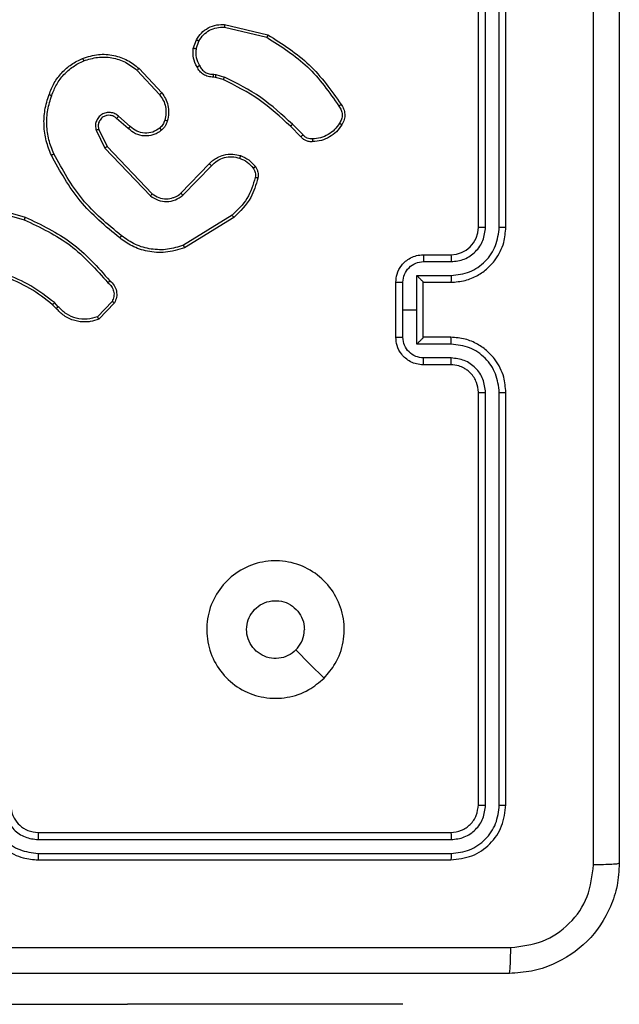
# Model space of a CAD drawing. Units: millimetres. Extents: x 119 to 653, y 242 to 715.
# Drawn here: x 346 to 350, y 539 to 546 of the extents above; entities that cross this region are included whole.
import ezdxf

# ---------------------------------------------------------------- set-up
doc = ezdxf.new("R2010")
doc.units = ezdxf.units.MM
doc.header["$LTSCALE"] = 35

msp = doc.modelspace()

# ---------------------------------------------------------------- linework, layer by layer
at = {"color": 7, "linetype": 'Continuous', "lineweight": 25}
for p, q in [((349.2775, 544.5297), (349.2775, 547.5297)), ((349.33, 544.5301), (349.33, 547.5321)), ((349.4301, 544.5301), (349.4301, 547.5321)), ((349.4775, 544.5297), (349.4775, 547.5297)), ((347.4324, 546.0037), (347.7475, 545.9289)), ((347.4311, 545.9843), (347.7396, 545.9112)), ((347.2049, 545.8297), (347.2278, 545.8932)), ((347.2251, 545.8266), (347.2459, 545.8842)), ((346.797, 545.6705), (346.9603, 545.4945)), ((346.8102, 545.6848), (346.9755, 545.5067)), ((347.3532, 545.6424), (347.3695, 545.6401)), ((347.3695, 545.6401), (347.4318, 545.6221)), ((347.3662, 545.6198), (347.3518, 545.6219)), ((347.4231, 545.6034), (347.3662, 545.6198)), ((346.7325, 545.2478), (346.6475, 545.3216)), ((346.7466, 545.2627), (346.6614, 545.3366)), ((348.0027, 545.2021), (347.9261, 545.2787)), ((346.4984, 545.2351), (346.5618, 545.1052)), ((346.5171, 545.2411), (346.5779, 545.1165)), ((347.987, 545.1886), (347.9113, 545.2643)), ((346.5618, 545.1052), (346.8935, 544.7586)), ((346.5779, 545.1165), (346.9059, 544.7738)), ((347.1153, 544.7771), (347.3212, 544.9907)), ((347.1291, 544.7624), (347.3367, 544.9778)), ((345.627, 544.7039), (345.9822, 544.6041)), ((345.6228, 544.6845), (345.9759, 544.5852)), ((347.4879, 544.6168), (347.1337, 544.3996)), ((347.5, 544.6011), (347.1411, 544.3811)), ((348.8775, 544.3297), (349.0775, 544.3297)), ((348.8797, 544.2799), (349.0798, 544.2799)), ((348.8296, 544.1799), (349.0798, 544.1799)), ((348.8296, 543.9297), (348.8296, 544.1799)), ((348.6775, 543.7297), (348.6775, 544.1297)), ((348.7296, 543.9297), (348.7296, 544.1298)), ((348.8775, 544.1298), (348.8775, 544.1297)), ((348.8775, 544.1297), (349.0775, 544.1297)), ((348.8775, 543.7297), (348.8775, 544.1297)), ((346.6148, 543.9903), (346.5091, 543.879)), ((346.208, 543.9398), (346.1817, 543.9666)), ((346.2236, 543.9525), (346.1948, 543.9819)), ((346.6315, 543.9796), (346.5189, 543.8615)), ((348.7296, 543.7296), (348.7296, 543.9297)), ((348.7296, 543.9297), (348.8296, 543.9297)), ((348.8296, 543.6795), (348.8296, 543.9297)), ((349.0775, 543.7297), (348.8775, 543.7297)), ((348.8775, 543.7297), (348.8775, 543.7297)), ((349.0798, 543.6795), (348.8296, 543.6795)), ((349.0798, 543.5795), (348.8797, 543.5795)), ((349.0775, 543.5297), (348.8775, 543.5297)), ((349.2775, 540.3297), (349.2775, 543.3297)), ((349.33, 540.3273), (349.33, 543.3293)), ((349.4301, 540.3273), (349.4301, 543.3293)), ((349.4775, 540.3297), (349.4775, 543.3297)), ((346.0775, 540.1297), (349.0775, 540.1297)), ((346.0779, 540.0772), (349.0799, 540.0772)), ((346.0775, 539.9297), (349.0775, 539.9297)), ((346.0779, 539.9771), (349.0799, 539.9771)), ((344.2275, 538.8797), (346.7275, 538.8797)), ((348.7275, 538.8797), (346.7275, 538.8797)), ((348.7275, 538.8797), (348.7275, 538.8797))]:
    msp.add_line(p, q, dxfattribs=at)
at = {"color": 8, "linetype": 'Continuous', "lineweight": 25}
msp.add_line((346.7275, 538.8797), (346.7275, 538.8797), dxfattribs=at)
at = {"color": 7, "linetype": 'Continuous', "lineweight": 25, "flags": 128}
msp.add_lwpolyline([(348.1559, 541.2513), (348.0534, 541.3538), (347.951, 541.4562)], dxfattribs=at)
at = {"color": 7, "linetype": 'Continuous', "lineweight": 25}
msp.add_arc((349.0775, 544.5297), 0.2, 270.0004, 0.00035, dxfattribs=at)
for points, knots in [([(350.1148, 539.894), (350.1148, 540.7904), (350.1147, 542.5833), (350.1147, 545.2761), (350.1148, 547.069), (350.1148, 547.9654)], [0, 0, 0, 0, 0.333336, 0.666664, 1, 1, 1, 1]), ([(350.3025, 547.9547), (350.3025, 547.0607), (350.3025, 545.2725), (350.3025, 542.5869), (350.3025, 540.7987), (350.3025, 539.9047)], [0, 0, 0, 0, 0.333296, 0.666701, 1, 1, 1, 1]), ([(347.2278, 545.8932), (347.239, 545.9105), (347.2615, 545.9451), (347.3135, 545.9825), (347.3722, 546.0044), (347.4134, 546.0039), (347.4324, 546.0037)], [0, 0, 0, 0, 0.250056, 0.500008, 0.769737, 1, 1, 1, 1]), ([(347.4324, 546.0037), (347.4324, 546.0034), (347.4324, 546.0028), (347.4322, 545.9984), (347.4317, 545.992), (347.4313, 545.9869), (347.4311, 545.9843)], [0, 0, 0, 0, 0.249994, 0.499943, 0.749638, 1, 1, 1, 1]), ([(347.2459, 545.8842), (347.2561, 545.8999), (347.2764, 545.9311), (347.3223, 545.9643), (347.3751, 545.9845), (347.4124, 545.9844), (347.4311, 545.9843)], [0, 0, 0, 0, 0.250046, 0.500001, 0.749954, 1, 1, 1, 1]), ([(347.7475, 545.9289), (347.7474, 545.9287), (347.7473, 545.9283), (347.7462, 545.9256), (347.7448, 545.9224), (347.7433, 545.9192), (347.7416, 545.9154), (347.7403, 545.9127), (347.7396, 545.9112)], [0, 0, 0, 0, 0.201637, 0.434791, 0.563736, 0.700903, 0.846537, 1, 1, 1, 1]), ([(347.7475, 545.9289), (347.8531, 545.8622), (348.0642, 545.7288), (348.2079, 545.5245), (348.2798, 545.4223)], [0, 0, 0, 0, 0.500001, 1, 1, 1, 1]), ([(347.2278, 545.8932), (347.2282, 545.8931), (347.229, 545.8929), (347.2338, 545.8905), (347.2398, 545.8875), (347.2439, 545.8853), (347.2459, 545.8842)], [0, 0, 0, 0, 0.279878, 0.559128, 0.779465, 1, 1, 1, 1]), ([(347.7396, 545.9112), (347.8436, 545.8453), (348.0515, 545.7134), (348.1932, 545.512), (348.2641, 545.4113)], [0, 0, 0, 0, 0.499999, 1, 1, 1, 1]), ([(346.4005, 545.7582), (346.4382, 545.77), (346.512, 545.793), (346.6259, 545.784), (346.7287, 545.7492), (346.7835, 545.7059), (346.8102, 545.6848)], [0, 0, 0, 0, 0.268413, 0.5245625, 0.7684211, 1, 1, 1, 1]), ([(347.2324, 545.696), (347.2217, 545.717), (347.2004, 545.7591), (347.2034, 545.8062), (347.2049, 545.8297)], [0, 0, 0, 0, 0.500018, 1, 1, 1, 1]), ([(347.2251, 545.8266), (347.2236, 545.8268), (347.2207, 545.8274), (347.2166, 545.8281), (347.213, 545.8287), (347.2091, 545.8293), (347.2058, 545.8297), (347.2052, 545.8297), (347.2049, 545.8297)], [0, 0, 0, 0, 0.141425, 0.278139, 0.410448, 0.537816, 0.777971, 1, 1, 1, 1]), ([(347.2251, 545.8266), (347.2238, 545.8053), (347.2213, 545.7627), (347.2408, 545.7248), (347.2506, 545.7058)], [0, 0, 0, 0, 0.500006, 1, 1, 1, 1]), ([(346.1564, 545.4949), (346.1678, 545.5237), (346.1905, 545.5812), (346.2473, 545.6554), (346.317, 545.7176), (346.3727, 545.7447), (346.4005, 545.7582)], [0, 0, 0, 0, 0.249999, 0.500003, 0.750007, 1, 1, 1, 1]), ([(346.1754, 545.4886), (346.1864, 545.516), (346.2082, 545.5709), (346.2627, 545.6414), (346.3288, 545.7011), (346.3818, 545.7272), (346.4083, 545.7402)], [0, 0, 0, 0, 0.249929, 0.500004, 0.75007, 1, 1, 1, 1]), ([(346.4005, 545.7582), (346.4007, 545.7579), (346.401, 545.7574), (346.4028, 545.7533), (346.4054, 545.7473), (346.4073, 545.7426), (346.4083, 545.7402)], [0, 0, 0, 0, 0.249741, 0.499838, 0.749571, 1, 1, 1, 1]), ([(346.4083, 545.7402), (346.4416, 545.7506), (346.5081, 545.7716), (346.6136, 545.7663), (346.7145, 545.7349), (346.7695, 545.692), (346.797, 545.6705)], [0, 0, 0, 0, 0.249985, 0.499963, 0.749885, 1, 1, 1, 1]), ([(347.2324, 545.696), (347.2326, 545.6961), (347.2331, 545.6964), (347.2363, 545.6981), (347.2398, 545.7001), (347.243, 545.7018), (347.2467, 545.7038), (347.2493, 545.7051), (347.2506, 545.7058)], [0, 0, 0, 0, 0.2270686, 0.4685185, 0.5953509, 0.7263324, 0.8612391, 1, 1, 1, 1]), ([(347.2506, 545.7058), (347.2557, 545.6964), (347.2659, 545.6774), (347.291, 545.6566), (347.3209, 545.6434), (347.3424, 545.6427), (347.3532, 545.6424)], [0, 0, 0, 0, 0.25004, 0.500007, 0.749933, 1, 1, 1, 1]), ([(346.8102, 545.6848), (346.81, 545.6846), (346.8096, 545.6841), (346.8066, 545.6809), (346.8022, 545.6762), (346.7987, 545.6724), (346.797, 545.6705)], [0, 0, 0, 0, 0.249725, 0.49984, 0.749498, 1, 1, 1, 1]), ([(347.3518, 545.6219), (347.3388, 545.6225), (347.3133, 545.6237), (347.2785, 545.64), (347.2499, 545.6641), (347.2382, 545.6854), (347.2324, 545.696)], [0, 0, 0, 0, 0.2593666, 0.5124836, 0.7593571, 1, 1, 1, 1]), ([(347.3518, 545.6219), (347.3519, 545.6221), (347.352, 545.6227), (347.3523, 545.6263), (347.3526, 545.6303), (347.3528, 545.6339), (347.353, 545.638), (347.3531, 545.6409), (347.3532, 545.6424)], [0, 0, 0, 0, 0.227884, 0.469815, 0.596606, 0.727429, 0.861924, 1, 1, 1, 1]), ([(347.3662, 545.6198), (347.3664, 545.6202), (347.3666, 545.621), (347.3675, 545.6264), (347.3685, 545.6331), (347.3692, 545.6377), (347.3695, 545.6401)], [0, 0, 0, 0, 0.279789, 0.55901, 0.779512, 1, 1, 1, 1]), ([(347.4231, 545.6034), (347.4233, 545.6038), (347.4238, 545.6045), (347.4261, 545.6095), (347.4289, 545.6157), (347.4308, 545.62), (347.4318, 545.6221)], [0, 0, 0, 0, 0.279758, 0.559, 0.779504, 1, 1, 1, 1]), ([(347.9113, 545.2643), (347.8378, 545.3322), (347.6909, 545.468), (347.5124, 545.5583), (347.4231, 545.6034)], [0, 0, 0, 0, 0.500003, 1, 1, 1, 1]), ([(347.9261, 545.2787), (347.8517, 545.3474), (347.7028, 545.4848), (347.5222, 545.5764), (347.4318, 545.6221)], [0, 0, 0, 0, 0.500003, 1, 1, 1, 1]), ([(346.1729, 545.0546), (346.1591, 545.0887), (346.1309, 545.1588), (346.1166, 545.2708), (346.122, 545.3855), (346.1447, 545.4577), (346.1564, 545.4949)], [0, 0, 0, 0, 0.243404, 0.500003, 0.742019, 1, 1, 1, 1]), ([(346.1564, 545.4949), (346.1566, 545.4948), (346.1571, 545.4948), (346.1601, 545.4938), (346.1637, 545.4926), (346.1671, 545.4915), (346.1711, 545.4901), (346.174, 545.4891), (346.1754, 545.4886)], [0, 0, 0, 0, 0.208983, 0.445026, 0.573401, 0.708631, 0.850957, 1, 1, 1, 1]), ([(346.9755, 545.5067), (346.9752, 545.5065), (346.9747, 545.5062), (346.9713, 545.5034), (346.9663, 545.4994), (346.9623, 545.4961), (346.9603, 545.4945)], [0, 0, 0, 0, 0.249664, 0.499733, 0.749436, 1, 1, 1, 1]), ([(346.9603, 545.4945), (346.9699, 545.481), (346.9892, 545.4539), (347.0042, 545.406), (347.0084, 545.3561), (347.0009, 545.3237), (346.9971, 545.3076)], [0, 0, 0, 0, 0.250039, 0.500004, 0.749971, 1, 1, 1, 1]), ([(346.9755, 545.5067), (346.9851, 545.4933), (347.0051, 545.4657), (347.0224, 545.4153), (347.0289, 545.3587), (347.0203, 545.3209), (347.0159, 545.3015)], [0, 0, 0, 0, 0.226444, 0.468596, 0.72645, 1, 1, 1, 1]), ([(346.1911, 545.0633), (346.1776, 545.0972), (346.1506, 545.165), (346.1374, 545.2743), (346.1426, 545.3842), (346.1645, 545.4538), (346.1754, 545.4886)], [0, 0, 0, 0, 0.249945, 0.499996, 0.750051, 1, 1, 1, 1]), ([(348.2798, 545.4223), (348.2796, 545.4222), (348.2792, 545.4219), (348.2765, 545.42), (348.2734, 545.4179), (348.2706, 545.4159), (348.2675, 545.4137), (348.2652, 545.4121), (348.2641, 545.4113)], [0, 0, 0, 0, 0.228287, 0.470608, 0.597356, 0.727699, 0.862168, 1, 1, 1, 1]), ([(348.2798, 545.4223), (348.2865, 545.4122), (348.3002, 545.3912), (348.308, 545.3529), (348.3047, 545.3117), (348.2913, 545.2872), (348.2843, 545.2747)], [0, 0, 0, 0, 0.230282, 0.473703, 0.730277, 1, 1, 1, 1]), ([(346.6614, 545.3366), (346.6528, 545.3435), (346.6355, 545.3572), (346.6031, 545.3659), (346.5699, 545.3639), (346.5391, 545.3512), (346.5141, 545.3292), (346.4978, 545.3002), (346.4912, 545.2673), (346.496, 545.2458), (346.4984, 545.2351)], [0, 0, 0, 0, 0.125088, 0.250183, 0.374946, 0.500018, 0.624893, 0.749999, 0.874991, 1, 1, 1, 1]), ([(348.2641, 545.4113), (348.2702, 545.4019), (348.2826, 545.383), (348.2886, 545.3493), (348.2848, 545.3153), (348.2738, 545.2957), (348.2682, 545.2859)], [0, 0, 0, 0, 0.250071, 0.499997, 0.749922, 1, 1, 1, 1]), ([(346.6475, 545.3216), (346.6409, 545.327), (346.6273, 545.3381), (346.603, 545.3448), (346.5787, 545.3444), (346.5539, 545.3364), (346.5343, 545.321), (346.5224, 545.3035), (346.5149, 545.2855), (346.5117, 545.2639), (346.5154, 545.2482), (346.5171, 545.2411)], [0, 0, 0, 0, 0.12201, 0.248428, 0.350825, 0.467222, 0.617003, 0.696802, 0.769093, 0.895967, 1, 1, 1, 1]), ([(346.6475, 545.3216), (346.6476, 545.3217), (346.6478, 545.3219), (346.6494, 545.3237), (346.6517, 545.3262), (346.6543, 545.329), (346.6576, 545.3325), (346.6601, 545.3352), (346.6614, 545.3366)], [0, 0, 0, 0, 0.156068, 0.374443, 0.507153, 0.655804, 0.820136, 1, 1, 1, 1]), ([(346.9971, 545.3076), (346.9932, 545.2969), (346.9852, 545.2756), (346.9693, 545.2593), (346.9613, 545.2512)], [0, 0, 0, 0, 0.500003, 1, 1, 1, 1]), ([(347.0159, 545.3015), (347.0113, 545.2891), (347.0061, 545.2752), (346.9964, 545.2607), (346.9887, 545.25), (346.9804, 545.2419), (346.9741, 545.2357)], [0, 0, 0, 0, 0.499454, 0.560099, 0.663803, 1, 1, 1, 1]), ([(347.0159, 545.3015), (347.0156, 545.3016), (347.0151, 545.3019), (347.0108, 545.3034), (347.0046, 545.3053), (346.9996, 545.3068), (346.9971, 545.3076)], [0, 0, 0, 0, 0.25007, 0.499745, 0.749854, 1, 1, 1, 1]), ([(347.9113, 545.2643), (347.9113, 545.2644), (347.9114, 545.2645), (347.9124, 545.2653), (347.9137, 545.2666), (347.9156, 545.2684), (347.9179, 545.2707), (347.9204, 545.2732), (347.9232, 545.2759), (347.9251, 545.2778), (347.9261, 545.2787)], [0, 0, 0, 0, 0.1250651, 0.2500154, 0.3751614, 0.5000554, 0.6247296, 0.7497736, 0.8750132, 1, 1, 1, 1]), ([(348.2682, 545.2859), (348.2569, 545.2698), (348.2342, 545.2375), (348.1862, 545.202), (348.1315, 545.1781), (348.0921, 545.1745), (348.0725, 545.1727)], [0, 0, 0, 0, 0.250035, 0.500004, 0.74997, 1, 1, 1, 1]), ([(348.2843, 545.2747), (348.2842, 545.2749), (348.2838, 545.2753), (348.2812, 545.2773), (348.2781, 545.2794), (348.2752, 545.2814), (348.2719, 545.2836), (348.2695, 545.2851), (348.2682, 545.2859)], [0, 0, 0, 0, 0.222228, 0.462443, 0.589813, 0.722014, 0.858821, 1, 1, 1, 1]), ([(346.5171, 545.2411), (346.5168, 545.241), (346.5162, 545.2409), (346.5119, 545.2395), (346.5057, 545.2375), (346.5008, 545.2359), (346.4984, 545.2351)], [0, 0, 0, 0, 0.249752, 0.499861, 0.749528, 1, 1, 1, 1]), ([(346.7325, 545.2478), (346.7326, 545.248), (346.733, 545.2483), (346.7352, 545.2506), (346.7378, 545.2534), (346.7403, 545.2561), (346.7433, 545.2592), (346.7455, 545.2615), (346.7466, 545.2627)], [0, 0, 0, 0, 0.206079, 0.441136, 0.569456, 0.705673, 0.849263, 1, 1, 1, 1]), ([(346.9741, 545.2357), (346.9637, 545.228), (346.9441, 545.2134), (346.9024, 545.197), (346.848, 545.1905), (346.7834, 545.2054), (346.7492, 545.2339), (346.7325, 545.2478)], [0, 0, 0, 0, 0.145274, 0.276009, 0.502108, 0.756332, 1, 1, 1, 1]), ([(346.9613, 545.2512), (346.9448, 545.2402), (346.9117, 545.2183), (346.8515, 545.211), (346.7923, 545.2244), (346.7618, 545.2499), (346.7466, 545.2627)], [0, 0, 0, 0, 0.24993, 0.499886, 0.749614, 1, 1, 1, 1]), ([(346.9741, 545.2357), (346.9739, 545.236), (346.9735, 545.2365), (346.9707, 545.2401), (346.9664, 545.2452), (346.963, 545.2492), (346.9613, 545.2512)], [0, 0, 0, 0, 0.250319, 0.500014, 0.749968, 1, 1, 1, 1]), ([(348.2843, 545.2747), (348.2721, 545.2573), (348.2476, 545.2225), (348.1958, 545.1843), (348.1369, 545.1584), (348.0945, 545.1544), (348.0733, 545.1524)], [0, 0, 0, 0, 0.2499912, 0.4999893, 0.7499856, 1, 1, 1, 1]), ([(347.987, 545.1886), (347.9872, 545.1887), (347.9876, 545.189), (347.9902, 545.1912), (347.9931, 545.1937), (347.996, 545.1962), (347.9992, 545.199), (348.0016, 545.201), (348.0027, 545.2021)], [0, 0, 0, 0, 0.213061, 0.450169, 0.578142, 0.712562, 0.853267, 1, 1, 1, 1]), ([(348.0733, 545.1524), (348.0647, 545.1521), (348.0475, 545.1513), (348.0232, 545.1589), (348.0022, 545.1713), (347.992, 545.1829), (347.987, 545.1886)], [0, 0, 0, 0, 0.262856, 0.524976, 0.770705, 1, 1, 1, 1]), ([(348.0725, 545.1727), (348.0658, 545.1723), (348.0526, 545.1716), (348.0333, 545.1771), (348.0158, 545.1871), (348.0071, 545.1971), (348.0027, 545.2021)], [0, 0, 0, 0, 0.2500305, 0.5000109, 0.7499435, 1, 1, 1, 1]), ([(348.0733, 545.1524), (348.0734, 545.1527), (348.0735, 545.1534), (348.0734, 545.1579), (348.0731, 545.1635), (348.0728, 545.1686), (348.0726, 545.1714), (348.0725, 545.1727)], [0, 0, 0, 0, 0.241871, 0.488642, 0.740761, 0.869818, 1, 1, 1, 1]), ([(346.1729, 545.0546), (346.1731, 545.0547), (346.1737, 545.055), (346.1779, 545.0571), (346.184, 545.0599), (346.1887, 545.0622), (346.1911, 545.0633)], [0, 0, 0, 0, 0.2503129, 0.5001071, 0.749855, 1, 1, 1, 1]), ([(346.6827, 544.4681), (346.5818, 544.5516), (346.3799, 544.7186), (346.2541, 544.9484), (346.1911, 545.0633)], [0, 0, 0, 0, 0.5000009, 1, 1, 1, 1]), ([(346.5779, 545.1165), (346.5777, 545.1164), (346.5774, 545.1162), (346.5751, 545.1146), (346.5722, 545.1125), (346.5692, 545.1105), (346.5657, 545.108), (346.5631, 545.1061), (346.5618, 545.1052)], [0, 0, 0, 0, 0.194218, 0.425353, 0.554766, 0.693748, 0.842308, 1, 1, 1, 1]), ([(347.3212, 544.9907), (347.3244, 544.9941), (347.3333, 545.0039), (347.3524, 545.0207), (347.3834, 545.0408), (347.4312, 545.0595), (347.4897, 545.0661), (347.53, 545.0557), (347.5481, 545.051)], [0, 0, 0, 0, 0.056642, 0.159017, 0.307045, 0.500611, 0.775343, 1, 1, 1, 1]), ([(346.6702, 544.4522), (346.568, 544.5366), (346.3635, 544.7056), (346.2364, 544.9383), (346.1729, 545.0546)], [0, 0, 0, 0, 0.500138, 1, 1, 1, 1]), ([(347.3212, 544.9907), (347.3216, 544.9905), (347.3223, 544.9901), (347.3264, 544.9867), (347.3315, 544.9823), (347.335, 544.9793), (347.3367, 544.9778)], [0, 0, 0, 0, 0.2797, 0.559219, 0.779491, 1, 1, 1, 1]), ([(347.3367, 544.9778), (347.3503, 544.9908), (347.3776, 545.0168), (347.4304, 545.0387), (347.4872, 545.0461), (347.5238, 545.0369), (347.5421, 545.0324)], [0, 0, 0, 0, 0.249978, 0.499941, 0.749851, 1, 1, 1, 1]), ([(347.5481, 545.051), (347.548, 545.0507), (347.5479, 545.0501), (347.5466, 545.0458), (347.5446, 545.0397), (347.5429, 545.0348), (347.5421, 545.0324)], [0, 0, 0, 0, 0.249759, 0.499887, 0.749536, 1, 1, 1, 1]), ([(347.5421, 545.0324), (347.5613, 545.0239), (347.5999, 545.0071), (347.6273, 544.9752), (347.641, 544.9592)], [0, 0, 0, 0, 0.5, 1, 1, 1, 1]), ([(347.5481, 545.051), (347.5692, 545.0418), (347.6116, 545.0234), (347.6416, 544.9883), (347.6566, 544.9707)], [0, 0, 0, 0, 0.500004, 1, 1, 1, 1]), ([(347.6566, 544.9707), (347.6563, 544.9705), (347.6557, 544.97), (347.6516, 544.967), (347.6464, 544.9632), (347.6428, 544.9605), (347.641, 544.9592)], [0, 0, 0, 0, 0.279699, 0.559068, 0.779155, 1, 1, 1, 1]), ([(347.641, 544.9592), (347.6441, 544.9542), (347.6505, 544.9442), (347.6557, 544.9271), (347.658, 544.9094), (347.6563, 544.8977), (347.6555, 544.8918)], [0, 0, 0, 0, 0.249954, 0.500013, 0.750064, 1, 1, 1, 1]), ([(347.6566, 544.9707), (347.6605, 544.9647), (347.6682, 544.9526), (347.6749, 544.9317), (347.6777, 544.9097), (347.6756, 544.895), (347.6745, 544.8876)], [0, 0, 0, 0, 0.243949, 0.49192, 0.743933, 1, 1, 1, 1]), ([(347.6555, 544.8918), (347.6394, 544.8388), (347.6071, 544.7327), (347.5276, 544.6554), (347.4879, 544.6168)], [0, 0, 0, 0, 0.499988, 1, 1, 1, 1]), ([(347.6745, 544.8876), (347.6605, 544.8389), (347.6285, 544.7282), (347.5462, 544.6468), (347.5, 544.6011)], [0, 0, 0, 0, 0.439112, 1, 1, 1, 1]), ([(347.6745, 544.8876), (347.6742, 544.8877), (347.6737, 544.8879), (347.6693, 544.8889), (347.663, 544.8903), (347.658, 544.8913), (347.6555, 544.8918)], [0, 0, 0, 0, 0.250045, 0.500079, 0.749924, 1, 1, 1, 1]), ([(346.9059, 544.7738), (346.9214, 544.7635), (346.9526, 544.7429), (347.0075, 544.7345), (347.0502, 544.7413), (347.0863, 544.7555), (347.1038, 544.7685), (347.1153, 544.7771)], [0, 0, 0, 0, 0.244189, 0.489913, 0.71303, 0.81102, 1, 1, 1, 1]), ([(347.1153, 544.7771), (347.1156, 544.7769), (347.1161, 544.7765), (347.1193, 544.7732), (347.1238, 544.7683), (347.1273, 544.7644), (347.1291, 544.7624)], [0, 0, 0, 0, 0.250002, 0.500078, 0.749886, 1, 1, 1, 1]), ([(346.9059, 544.7738), (346.9057, 544.7736), (346.9053, 544.7731), (346.9025, 544.7696), (346.8984, 544.7645), (346.8951, 544.7606), (346.8935, 544.7586)], [0, 0, 0, 0, 0.249972, 0.499973, 0.749821, 1, 1, 1, 1]), ([(346.8935, 544.7586), (346.9115, 544.7468), (346.9473, 544.7232), (347.0121, 544.7141), (347.0764, 544.7256), (347.1115, 544.7502), (347.1291, 544.7624)], [0, 0, 0, 0, 0.250297, 0.500105, 0.750052, 1, 1, 1, 1]), ([(345.9822, 544.6041), (345.9821, 544.6039), (345.982, 544.6035), (345.9811, 544.6007), (345.9799, 544.5972), (345.9788, 544.5938), (345.9774, 544.5897), (345.9764, 544.5868), (345.9759, 544.5852)], [0, 0, 0, 0, 0.200795, 0.433971, 0.562867, 0.700417, 0.846182, 1, 1, 1, 1]), ([(345.9759, 544.5852), (346.0927, 544.5292), (346.3265, 544.4172), (346.4985, 544.2233), (346.5845, 544.1263)], [0, 0, 0, 0, 0.49999, 1, 1, 1, 1]), ([(345.9822, 544.6041), (346.0989, 544.5485), (346.3356, 544.4359), (346.51, 544.24), (346.5983, 544.1408)], [0, 0, 0, 0, 0.493272, 1, 1, 1, 1]), ([(347.5, 544.6011), (347.4999, 544.6014), (347.4996, 544.6019), (347.4969, 544.6055), (347.4928, 544.6107), (347.4895, 544.6147), (347.4879, 544.6168)], [0, 0, 0, 0, 0.249832, 0.499905, 0.749878, 1, 1, 1, 1]), ([(349.0775, 544.1297), (349.1126, 544.1324), (349.1803, 544.1375), (349.2714, 544.1759), (349.3452, 544.2282), (349.4153, 544.3061), (349.4676, 544.4084), (349.4745, 544.4926), (349.4775, 544.5297)], [0, 0, 0, 0, 0.167655, 0.323202, 0.466611, 0.597877, 0.823048, 1, 1, 1, 1]), ([(349.0798, 544.1799), (349.1257, 544.1852), (349.2174, 544.1958), (349.3332, 544.2766), (349.4133, 544.3927), (349.4245, 544.4843), (349.4301, 544.5301)], [0, 0, 0, 0, 0.250459, 0.500143, 0.750093, 1, 1, 1, 1]), ([(349.0798, 544.2799), (349.1126, 544.2837), (349.1781, 544.2913), (349.2608, 544.3491), (349.318, 544.432), (349.326, 544.4974), (349.33, 544.5301)], [0, 0, 0, 0, 0.250462, 0.500156, 0.750098, 1, 1, 1, 1]), ([(349.2775, 544.5297), (349.2777, 544.5297), (349.2781, 544.5298), (349.2813, 544.5299), (349.2862, 544.5299), (349.2928, 544.53), (349.3009, 544.53), (349.31, 544.5301), (349.3198, 544.5301), (349.3266, 544.5301), (349.33, 544.5301)], [0, 0, 0, 0, 0.1250395, 0.250094, 0.3752777, 0.4999514, 0.624699, 0.7497816, 0.874939, 1, 1, 1, 1]), ([(349.4301, 544.5301), (349.4363, 544.5301), (349.4489, 544.5301), (349.4646, 544.53), (349.4753, 544.5299), (349.4768, 544.5298), (349.4775, 544.5297)], [0, 0, 0, 0, 0.250181, 0.500085, 0.749967, 1, 1, 1, 1]), ([(346.6827, 544.4681), (346.6817, 544.4669), (346.6798, 544.4644), (346.6772, 544.461), (346.6749, 544.4581), (346.6726, 544.4551), (346.6706, 544.4527), (346.6703, 544.4523), (346.6702, 544.4522)], [0, 0, 0, 0, 0.150056, 0.293077, 0.429028, 0.557199, 0.792703, 1, 1, 1, 1]), ([(347.1411, 544.3811), (347.0952, 544.3669), (347.0073, 544.3398), (346.8746, 544.3504), (346.7604, 544.3876), (346.6992, 544.4314), (346.6702, 544.4522)], [0, 0, 0, 0, 0.2865881, 0.5488022, 0.786627, 1, 1, 1, 1]), ([(347.1337, 544.3996), (347.0955, 544.3875), (347.0192, 544.3632), (346.898, 544.367), (346.7811, 544.3992), (346.7155, 544.4451), (346.6827, 544.4681)], [0, 0, 0, 0, 0.249979, 0.499964, 0.749895, 1, 1, 1, 1]), ([(347.1411, 544.3811), (347.141, 544.3814), (347.1408, 544.382), (347.1391, 544.3862), (347.1367, 544.3924), (347.1347, 544.3972), (347.1337, 544.3996)], [0, 0, 0, 0, 0.250355, 0.499965, 0.749771, 1, 1, 1, 1]), ([(348.6775, 544.1297), (348.6793, 544.1499), (348.6832, 544.1942), (348.712, 544.2465), (348.7482, 544.2843), (348.7848, 544.3087), (348.8288, 544.3262), (348.8609, 544.3285), (348.8775, 544.3297)], [0, 0, 0, 0, 0.19268, 0.423093, 0.553052, 0.692522, 0.841514, 1, 1, 1, 1]), ([(348.7296, 544.1298), (348.7319, 544.1495), (348.7364, 544.1888), (348.7711, 544.2385), (348.8209, 544.2728), (348.8601, 544.2775), (348.8797, 544.2799)], [0, 0, 0, 0, 0.25043, 0.500109, 0.750048, 1, 1, 1, 1]), ([(348.8775, 544.3297), (348.8778, 544.3287), (348.8785, 544.3268), (348.8792, 544.3136), (348.8796, 544.2971), (348.8796, 544.2857), (348.8797, 544.2799)], [0, 0, 0, 0, 0.27986, 0.559095, 0.77951, 1, 1, 1, 1]), ([(349.0775, 544.3297), (349.0778, 544.3289), (349.0784, 544.3274), (349.0792, 544.316), (349.0797, 544.2995), (349.0798, 544.2865), (349.0798, 544.2799)], [0, 0, 0, 0, 0.250126, 0.500014, 0.74984, 1, 1, 1, 1]), ([(346.1817, 543.9666), (346.128, 544.0085), (346.0194, 544.093), (345.8929, 544.1472), (345.8289, 544.1746)], [0, 0, 0, 0, 0.494671, 1, 1, 1, 1]), ([(346.1948, 543.9819), (346.1395, 544.0249), (346.0289, 544.1109), (345.9, 544.1659), (345.8356, 544.1935)], [0, 0, 0, 0, 0.500002, 1, 1, 1, 1]), ([(346.5983, 544.1408), (346.5981, 544.1406), (346.5978, 544.1402), (346.5953, 544.1377), (346.5927, 544.1349), (346.5902, 544.1323), (346.5874, 544.1294), (346.5855, 544.1274), (346.5845, 544.1263)], [0, 0, 0, 0, 0.228316, 0.470206, 0.59702, 0.727636, 0.862065, 1, 1, 1, 1]), ([(346.5983, 544.1408), (346.6096, 544.1303), (346.6321, 544.1095), (346.6482, 544.066), (346.6497, 544.0203), (346.6375, 543.9931), (346.6315, 543.9796)], [0, 0, 0, 0, 0.254948, 0.506603, 0.754952, 1, 1, 1, 1]), ([(348.8775, 544.1298), (348.8773, 544.1301), (348.8769, 544.1309), (348.8735, 544.1347), (348.8683, 544.1404), (348.8592, 544.1498), (348.8461, 544.1633), (348.8351, 544.1743), (348.8296, 544.1799)], [0, 0, 0, 0, 0.10753, 0.224251, 0.353508, 0.497514, 0.748546, 1, 1, 1, 1]), ([(349.0798, 544.1799), (349.0798, 544.1733), (349.0797, 544.1602), (349.0792, 544.1436), (349.0784, 544.1321), (349.0778, 544.1305), (349.0775, 544.1297)], [0, 0, 0, 0, 0.25017, 0.500016, 0.749781, 1, 1, 1, 1]), ([(346.5845, 544.1263), (346.594, 544.1178), (346.6132, 544.1008), (346.628, 544.0647), (346.6301, 544.0256), (346.6199, 544.0021), (346.6148, 543.9903)], [0, 0, 0, 0, 0.2499385, 0.4999046, 0.7496392, 1, 1, 1, 1]), ([(348.6775, 544.1297), (348.6777, 544.1297), (348.6781, 544.1297), (348.6813, 544.1298), (348.6861, 544.1298), (348.6927, 544.1298), (348.7006, 544.1298), (348.7097, 544.1298), (348.7195, 544.1298), (348.7262, 544.1298), (348.7296, 544.1298)], [0, 0, 0, 0, 0.125059, 0.250202, 0.375301, 0.500005, 0.624765, 0.749809, 0.874998, 1, 1, 1, 1]), ([(346.6315, 543.9796), (346.6313, 543.9798), (346.6309, 543.9801), (346.6282, 543.9818), (346.6251, 543.9838), (346.622, 543.9857), (346.6186, 543.9879), (346.6161, 543.9895), (346.6148, 543.9903)], [0, 0, 0, 0, 0.215533, 0.453753, 0.581241, 0.715154, 0.85474, 1, 1, 1, 1]), ([(346.1817, 543.9666), (346.182, 543.9669), (346.1825, 543.9675), (346.186, 543.9715), (346.1903, 543.9766), (346.1933, 543.9801), (346.1948, 543.9819)], [0, 0, 0, 0, 0.279774, 0.558999, 0.779425, 1, 1, 1, 1]), ([(346.208, 543.9398), (346.2083, 543.94), (346.2088, 543.9404), (346.2124, 543.9433), (346.2176, 543.9475), (346.2216, 543.9508), (346.2236, 543.9525)], [0, 0, 0, 0, 0.250181, 0.500076, 0.749875, 1, 1, 1, 1]), ([(346.5189, 543.8615), (346.4982, 543.8546), (346.4666, 543.844), (346.4069, 543.8394), (346.34, 543.848), (346.2643, 543.882), (346.226, 543.9213), (346.208, 543.9398)], [0, 0, 0, 0, 0.190174, 0.290669, 0.522248, 0.77514, 1, 1, 1, 1]), ([(346.5091, 543.879), (346.4838, 543.8716), (346.4331, 543.8568), (346.3535, 543.8655), (346.2793, 543.8962), (346.2422, 543.9337), (346.2236, 543.9525)], [0, 0, 0, 0, 0.24998, 0.499949, 0.749818, 1, 1, 1, 1]), ([(346.5189, 543.8615), (346.5188, 543.8617), (346.5186, 543.8621), (346.517, 543.8649), (346.5151, 543.8682), (346.5134, 543.8714), (346.5113, 543.875), (346.5099, 543.8776), (346.5091, 543.879)], [0, 0, 0, 0, 0.2135524, 0.4504929, 0.5785517, 0.7128275, 0.8534254, 1, 1, 1, 1]), ([(348.6775, 543.7297), (348.6777, 543.7297), (348.6781, 543.7297), (348.6813, 543.7297), (348.6861, 543.7296), (348.6927, 543.7296), (348.7006, 543.7296), (348.7097, 543.7296), (348.7195, 543.7296), (348.7262, 543.7296), (348.7296, 543.7296)], [0, 0, 0, 0, 0.1250571, 0.2501765, 0.3753089, 0.500012, 0.6247704, 0.7498126, 0.8750001, 1, 1, 1, 1]), ([(348.8775, 543.5297), (348.8609, 543.5309), (348.8288, 543.5332), (348.7848, 543.5507), (348.7482, 543.5751), (348.712, 543.6129), (348.6832, 543.6652), (348.6793, 543.7095), (348.6775, 543.7297)], [0, 0, 0, 0, 0.158486, 0.307478, 0.446948, 0.576907, 0.80732, 1, 1, 1, 1]), ([(348.8797, 543.5795), (348.8601, 543.5819), (348.8209, 543.5866), (348.7711, 543.6209), (348.7364, 543.6706), (348.7319, 543.7099), (348.7296, 543.7296)], [0, 0, 0, 0, 0.249952, 0.499891, 0.74957, 1, 1, 1, 1]), ([(348.8296, 543.6795), (348.8351, 543.6851), (348.8461, 543.6961), (348.8592, 543.7096), (348.8683, 543.719), (348.8735, 543.7247), (348.8769, 543.7285), (348.8773, 543.7293), (348.8775, 543.7297)], [0, 0, 0, 0, 0.251456, 0.502489, 0.646462, 0.775748, 0.892469, 1, 1, 1, 1]), ([(349.0798, 543.6795), (349.0798, 543.6861), (349.0797, 543.6992), (349.0792, 543.7159), (349.0784, 543.7274), (349.0778, 543.7289), (349.0775, 543.7297)], [0, 0, 0, 0, 0.250173, 0.500026, 0.749783, 1, 1, 1, 1]), ([(349.4775, 543.3297), (349.4745, 543.3668), (349.4676, 543.451), (349.4153, 543.5533), (349.3452, 543.6312), (349.2714, 543.6835), (349.1803, 543.7219), (349.1126, 543.727), (349.0775, 543.7297)], [0, 0, 0, 0, 0.1769517, 0.4021229, 0.533389, 0.6767982, 0.8323454, 1, 1, 1, 1]), ([(349.4301, 543.3293), (349.4245, 543.3751), (349.4133, 543.4667), (349.3332, 543.5828), (349.2174, 543.6636), (349.1257, 543.6742), (349.0798, 543.6795)], [0, 0, 0, 0, 0.249903, 0.49985, 0.749542, 1, 1, 1, 1]), ([(348.8775, 543.5297), (348.8778, 543.5307), (348.8785, 543.5326), (348.8792, 543.5458), (348.8796, 543.5623), (348.8796, 543.5737), (348.8797, 543.5795)], [0, 0, 0, 0, 0.27986, 0.559091, 0.77951, 1, 1, 1, 1]), ([(349.0775, 543.5297), (349.0778, 543.5305), (349.0784, 543.532), (349.0792, 543.5434), (349.0797, 543.5599), (349.0798, 543.573), (349.0798, 543.5795)], [0, 0, 0, 0, 0.250124, 0.500008, 0.749837, 1, 1, 1, 1]), ([(349.33, 543.3293), (349.326, 543.362), (349.318, 543.4274), (349.2608, 543.5104), (349.1781, 543.5681), (349.1126, 543.5757), (349.0798, 543.5795)], [0, 0, 0, 0, 0.2499, 0.499843, 0.749538, 1, 1, 1, 1]), ([(349.2775, 543.3297), (349.275, 543.3543), (349.271, 543.3922), (349.2469, 543.4383), (349.2236, 543.4679), (349.1984, 543.49), (349.17, 543.5081), (349.1305, 543.5253), (349.0969, 543.5281), (349.0775, 543.5297)], [0, 0, 0, 0, 0.2336255, 0.3600194, 0.4924784, 0.5927395, 0.6790355, 0.8148536, 1, 1, 1, 1]), ([(349.2775, 543.3297), (349.2777, 543.3297), (349.2781, 543.3296), (349.2813, 543.3296), (349.2862, 543.3295), (349.2928, 543.3294), (349.3009, 543.3294), (349.31, 543.3293), (349.3198, 543.3293), (349.3266, 543.3293), (349.33, 543.3293)], [0, 0, 0, 0, 0.125031, 0.250076, 0.375216, 0.499993, 0.62479, 0.749799, 0.874948, 1, 1, 1, 1]), ([(349.4301, 543.3293), (349.4363, 543.3293), (349.4489, 543.3293), (349.4646, 543.3294), (349.4753, 543.3296), (349.4768, 543.3297), (349.4775, 543.3297)], [0, 0, 0, 0, 0.25017, 0.499972, 0.749978, 1, 1, 1, 1]), ([(348.1559, 541.2513), (348.1202, 541.2212), (348.0418, 541.1549), (347.8879, 541.1029), (347.7175, 541.1026), (347.5556, 541.1584), (347.4227, 541.2657), (347.3308, 541.4101), (347.2943, 541.5773), (347.313, 541.748), (347.3885, 541.901), (347.5104, 542.0221), (347.6641, 542.0952), (347.8351, 542.1126), (348.0012, 542.0742), (348.1456, 541.9812), (348.2508, 541.8469), (348.3059, 541.6846), (348.3032, 541.5139), (348.2504, 541.3621), (348.1849, 541.2853), (348.1559, 541.2513)], [0, 0, 0, 0, 0.044524, 0.097905, 0.151702, 0.205541, 0.258934, 0.312782, 0.366705, 0.419996, 0.474537, 0.527071, 0.582038, 0.634413, 0.68905, 0.742521, 0.796171, 0.849853, 0.903702, 0.957429, 1, 1, 1, 1]), ([(347.951, 541.4562), (347.9327, 541.4412), (347.896, 541.4111), (347.826, 541.3922), (347.7546, 541.3961), (347.6882, 541.4238), (347.6348, 541.4718), (347.6002, 541.5349), (347.5885, 541.6058), (347.6009, 541.6766), (347.6361, 541.7393), (347.69, 541.7868), (347.7565, 541.8137), (347.8283, 541.8172), (347.8971, 541.7967), (347.9554, 541.7545), (347.9962, 541.6955), (348.0113, 541.6423), (348.0123, 541.6117), (348.0125, 541.6047)], [0, 0, 0, 0, 0.0612998, 0.1225956, 0.183903, 0.2452698, 0.3066587, 0.3681034, 0.4295167, 0.4909217, 0.5522269, 0.6135346, 0.6747792, 0.7360996, 0.7974268, 0.8588388, 0.9202759, 0.9817073, 1, 1, 1, 1]), ([(347.951, 541.4562), (347.966, 541.4745), (347.996, 541.5111), (348.0111, 541.5657), (348.0122, 541.597), (348.0125, 541.6047)], [0, 0, 0, 0, 0.4289149, 0.8578285, 1, 1, 1, 1]), ([(345.6775, 540.3297), (345.6802, 540.2947), (345.6853, 540.2272), (345.7235, 540.1362), (345.7757, 540.0624), (345.8535, 539.9922), (345.9559, 539.9397), (346.0403, 539.9327), (346.0775, 539.9297)], [0, 0, 0, 0, 0.167277, 0.322545, 0.465786, 0.596999, 0.822391, 1, 1, 1, 1]), ([(345.7277, 540.3274), (345.733, 540.2815), (345.7436, 540.1898), (345.8244, 540.074), (345.9405, 539.9939), (346.0321, 539.9827), (346.0779, 539.9771)], [0, 0, 0, 0, 0.250456, 0.500145, 0.750088, 1, 1, 1, 1]), ([(345.8277, 540.3274), (345.8317, 540.2947), (345.8397, 540.2294), (345.8968, 540.1465), (345.9795, 540.0887), (346.0451, 540.081), (346.0779, 540.0772)], [0, 0, 0, 0, 0.249941, 0.49988, 0.749562, 1, 1, 1, 1]), ([(345.8775, 540.3297), (345.879, 540.3113), (345.8817, 540.2775), (345.9038, 540.2256), (345.9419, 540.1777), (346.0029, 540.138), (346.052, 540.1326), (346.0775, 540.1297)], [0, 0, 0, 0, 0.1760484, 0.3237271, 0.533029, 0.7566636, 1, 1, 1, 1]), ([(349.0775, 540.1297), (349.1037, 540.1327), (349.1561, 540.1387), (349.2222, 540.1849), (349.2685, 540.2511), (349.2745, 540.3035), (349.2775, 540.3297)], [0, 0, 0, 0, 0.250016, 0.499863, 0.749791, 1, 1, 1, 1]), ([(349.0775, 539.9297), (349.1299, 539.9357), (349.2347, 539.9477), (349.3669, 540.0402), (349.4595, 540.1725), (349.4715, 540.2773), (349.4775, 540.3297)], [0, 0, 0, 0, 0.249959, 0.49987, 0.749849, 1, 1, 1, 1]), ([(349.0799, 540.0772), (349.1126, 540.0809), (349.1619, 540.0865), (349.2199, 540.1182), (349.2702, 540.1597), (349.3182, 540.2295), (349.3261, 540.2947), (349.33, 540.3273)], [0, 0, 0, 0, 0.250152, 0.376175, 0.500787, 0.750384, 1, 1, 1, 1]), ([(349.0799, 539.9771), (349.1257, 539.9823), (349.1947, 539.9901), (349.276, 540.0345), (349.3463, 540.0927), (349.4135, 540.1903), (349.4246, 540.2817), (349.4301, 540.3273)], [0, 0, 0, 0, 0.250153, 0.376168, 0.500778, 0.75038, 1, 1, 1, 1]), ([(349.2775, 540.3297), (349.2785, 540.3293), (349.2806, 540.3286), (349.2947, 540.3278), (349.3121, 540.3274), (349.3241, 540.3274), (349.33, 540.3273)], [0, 0, 0, 0, 0.27979, 0.559012, 0.779485, 1, 1, 1, 1]), ([(349.4301, 540.3273), (349.4371, 540.3274), (349.4512, 540.3275), (349.4667, 540.3281), (349.4758, 540.3289), (349.4769, 540.3294), (349.4775, 540.3297)], [0, 0, 0, 0, 0.279789, 0.559094, 0.779457, 1, 1, 1, 1]), ([(346.0775, 540.1297), (346.0775, 540.1295), (346.0776, 540.1291), (346.0777, 540.1259), (346.0777, 540.121), (346.0778, 540.1144), (346.0778, 540.1063), (346.0779, 540.0972), (346.0779, 540.0874), (346.0779, 540.0806), (346.0779, 540.0772)], [0, 0, 0, 0, 0.1250218, 0.250196, 0.3752164, 0.4999998, 0.6247487, 0.7497957, 0.8749503, 1, 1, 1, 1]), ([(349.0775, 540.1297), (349.0779, 540.1287), (349.0786, 540.1266), (349.0794, 540.1125), (349.0798, 540.0951), (349.0799, 540.0831), (349.0799, 540.0772)], [0, 0, 0, 0, 0.279802, 0.558969, 0.77942, 1, 1, 1, 1]), ([(346.0779, 539.9771), (346.0779, 539.9709), (346.0779, 539.9583), (346.0778, 539.9426), (346.0777, 539.9319), (346.0776, 539.9304), (346.0775, 539.9297)], [0, 0, 0, 0, 0.2501107, 0.4999702, 0.7498136, 1, 1, 1, 1]), ([(349.0799, 539.9771), (349.0798, 539.9701), (349.0797, 539.956), (349.0791, 539.9405), (349.0783, 539.9314), (349.0778, 539.9303), (349.0775, 539.9297)], [0, 0, 0, 0, 0.279847, 0.559138, 0.779562, 1, 1, 1, 1]), ([(350.3025, 539.9047), (350.2993, 539.8502), (350.2929, 539.7427), (350.228, 539.5425), (350.0826, 539.3248), (349.8649, 539.1793), (349.6647, 539.1144), (349.5571, 539.1079), (349.5025, 539.1047)], [0, 0, 0, 0, 0.130358, 0.25732, 0.499992, 0.742414, 0.869443, 1, 1, 1, 1]), ([(349.5132, 539.2924), (349.592, 539.3016), (349.7494, 539.3201), (349.9487, 539.4586), (350.0876, 539.6577), (350.1058, 539.8152), (350.1148, 539.894)], [0, 0, 0, 0, 0.250028, 0.499939, 0.750039, 1, 1, 1, 1]), ([(350.3025, 539.9047), (350.2997, 539.9034), (350.2941, 539.9006), (350.2514, 539.8972), (350.1895, 539.8947), (350.1397, 539.8942), (350.1148, 539.894)], [0, 0, 0, 0, 0.2503889, 0.5001238, 0.7500656, 1, 1, 1, 1]), ([(341.4418, 539.2924), (342.3382, 539.2924), (344.1311, 539.2925), (346.8239, 539.2925), (348.6168, 539.2924), (349.5132, 539.2924)], [0, 0, 0, 0, 0.333337, 0.666663, 1, 1, 1, 1]), ([(349.5025, 539.1047), (349.5039, 539.1076), (349.5066, 539.1135), (349.51, 539.1558), (349.5125, 539.2175), (349.513, 539.2674), (349.5132, 539.2924)], [0, 0, 0, 0, 0.249939, 0.499863, 0.749586, 1, 1, 1, 1]), ([(349.5025, 539.1047), (348.6085, 539.1047), (346.8203, 539.1047), (344.1347, 539.1047), (342.3465, 539.1047), (341.4525, 539.1047)], [0, 0, 0, 0, 0.333296, 0.666702, 1, 1, 1, 1])]:
    msp.add_open_spline(points, degree=3, knots=knots, dxfattribs=at)

doc.saveas('drawing.dxf')
